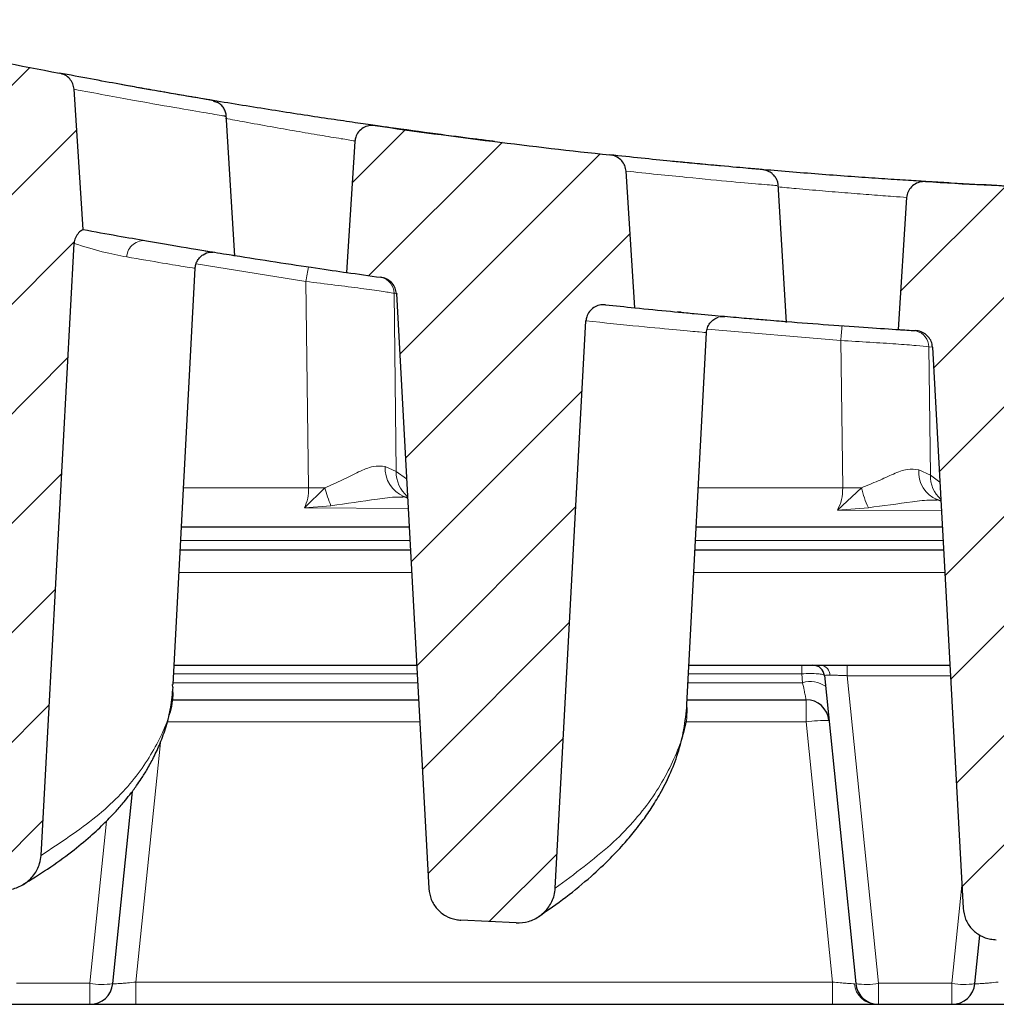
# Model space of a CAD drawing. Units: millimetres. Extents: x 0 to 420, y 0 to 297.
# Drawn here: x 282 to 296, y 226 to 240 of the extents above; entities that cross this region are included whole.
import ezdxf

# ---------------------------------------------------------------- set-up
doc = ezdxf.new("R2010")
doc.units = ezdxf.units.MM
doc.styles.add('SLDTEXTSTYLE0', font='TXT', dxfattribs={"width": 0.605})
doc.dimstyles.new('SLDDIMSTYLE1', dxfattribs={"dimtxt": 3.5, "dimasz": 3.5, "dimexe": 0, "dimexo": 0.0625, "dimgap": 0.875, "dimtad": 1, "dimlfac": 6, "dimrnd": 1e-09, "dimzin": 12, "dimdsep": 46, "dimtxsty": 'SLDTEXTSTYLE0', "dimsah": 1, "dimcen": 0.09, "dimadec": 0, "dimazin": 3, "dimtol": 1, "dimtp": 2, "dimtm": 2, "dimtfac": 1, "dimtdec": 0, "dimtofl": 0, "dimtmove": 0, "dimatfit": 3, "dimfxl": 0, "dimfrac": 2, "dimtolj": 1, "dimarcsym": 0})
pattern_1 = [(45, (0, 0), (-0.79375, 0.79375), [])]

# ---------------------------------------------------------------- blocks, each defined once
blk = doc.blocks.new('_D_10')
at = {"color": 7, "linetype": 'Continuous', "lineweight": 0}
for p, q in [((267.737, 225.698), (267.737, 263.776)), ((334.57, 225.698), (334.57, 263.776)), ((267.737, 262.776), (334.57, 262.776))]:
    blk.add_line(p, q, dxfattribs=at)
at = {"color": 7, "linetype": 'Continuous', "lineweight": 18}
for points in [[(267.737, 262.776), (271.237, 262.238), (271.237, 263.315)], [(334.57, 262.776), (331.07, 263.315), (331.07, 262.238)]]:
    blk.add_solid(points, dxfattribs=at)
at = {"color": 7, "linetype": 'Continuous', "lineweight": 18, "attachment_point": 1, "style": 'SLDTEXTSTYLE0'}
for s, insert, char_height in [('401', (295.624, 267.288), 3.5), ('±2', (303.3, 266.238), 2.45)]:
    blk.add_mtext(s, dxfattribs=dict(at, insert=insert, char_height=char_height))

msp = doc.modelspace()

# ---------------------------------------------------------------- hatches: boundary and pattern name
at = {"linetype": 'Continuous', "lineweight": 18}
h = msp.add_hatch(dxfattribs=at)
h.set_pattern_fill('DIN 201 Grauguss', scale=0.25, style=0, pattern_type=2)
h.set_pattern_definition(pattern_1)
edge = h.paths.add_edge_path(flags=0)
edge.add_arc((301.1534, 337.3408), 100, 257.244803, 259.235056, ccw=False)
edge.add_spline(control_points=[(279.0748, 239.8086), (279.0455, 239.8151), (279.0146, 239.8169), (278.9847, 239.8135), (278.9548, 239.8101), (278.925, 239.8014), (278.8981, 239.7881), (278.8716, 239.7751), (278.8471, 239.7572), (278.8267, 239.7358), (278.8072, 239.7153), (278.791, 239.691), (278.7797, 239.6651), (278.7686, 239.6397), (278.7619, 239.612), (278.7602, 239.5844)], knot_values=[0, 0, 0, 0, 0.0005413, 0.0005413, 0.0005413, 0.0010833, 0.0010833, 0.0010833, 0.0016145, 0.0016145, 0.0016145, 0.0021243, 0.0021243, 0.0021243, 0.0026223, 0.0026223, 0.0026223, 0.0026223], weights=[1, 1, 1, 1, 1, 1, 1, 1, 1, 1, 1, 1, 1, 1, 1, 1], degree=3, periodic=0)
edge.add_spline(control_points=[(278.7602, 239.5844), (278.7199, 238.9515), (278.6796, 238.3186), (278.6393, 237.6857)], knot_values=[0.0000767, 0.0000767, 0.0000767, 0.0000767, 0.0114921, 0.0114921, 0.0114921, 0.0114921], weights=[1, 1, 1, 1], degree=3, periodic=0)
edge.add_arc((301.1534, 337.3408), 102.1667, 257.269446, 257.429711)
edge.add_spline(control_points=[(278.9181, 237.6231), (278.9463, 237.6168), (278.9739, 237.606), (278.9988, 237.5914), (279.0235, 237.5769), (279.0463, 237.5583), (279.0652, 237.5368), (279.0834, 237.516), (279.0986, 237.4921), (279.1093, 237.4667), (279.12, 237.4412), (279.1265, 237.4135), (279.128, 237.3859)], knot_values=[0, 0, 0, 0, 0.0005199, 0.0005199, 0.0005199, 0.0010362, 0.0010362, 0.0010362, 0.001533, 0.001533, 0.001533, 0.0020312, 0.0020312, 0.0020312, 0.0020312], weights=[1, 1, 1, 1, 1, 1, 1, 1, 1, 1, 1, 1, 1], degree=3, periodic=0)
edge.add_spline(control_points=[(279.128, 237.3859), (279.3043, 234.2026), (279.4805, 231.0193), (279.6565, 227.836)], knot_values=[0.0042425, 0.0042425, 0.0042425, 0.0042425, 0.0616294, 0.0616294, 0.0616294, 0.0616294], weights=[1, 1, 1, 1], degree=3, periodic=0)
edge.add_spline(control_points=[(279.6565, 227.836), (279.6595, 227.7831), (279.6714, 227.73), (279.6916, 227.6811), (279.7119, 227.6322), (279.7409, 227.5861), (279.7762, 227.5466), (279.8114, 227.5073), (279.8537, 227.4734), (279.8997, 227.4474), (279.9471, 227.4206), (279.9995, 227.4014), (280.053, 227.3909), (280.0722, 227.3871), (280.0917, 227.3843), (280.1113, 227.3826)], knot_values=[0, 0, 0, 0, 0.0009527, 0.0009527, 0.0009527, 0.0019059, 0.0019059, 0.0019059, 0.0028559, 0.0028559, 0.0028559, 0.0038356, 0.0038356, 0.0038356, 0.0041848, 0.0041848, 0.0041848, 0.0041848], weights=[1, 1, 1, 1, 1, 1, 1, 1, 1, 1, 1, 1, 1, 1, 1, 1], degree=3, periodic=0)
edge.add_spline(control_points=[(280.1113, 227.3826), (280.6172, 227.3395), (281.1232, 227.2978), (281.6294, 227.2577)], knot_values=[0.0307708, 0.0307708, 0.0307708, 0.0307708, 0.0399091, 0.0399091, 0.0399091, 0.0399091], weights=[1, 1, 1, 1], degree=3, periodic=0)
edge.add_spline(control_points=[(281.6294, 227.2577), (281.6894, 227.2529), (281.7511, 227.2587), (281.8092, 227.2742), (281.8674, 227.2897), (281.9236, 227.3153), (281.9736, 227.3489), (282.0244, 227.383), (282.0702, 227.4265), (282.1068, 227.4756), (282.1432, 227.5246), (282.1717, 227.5806), (282.1891, 227.6391), (282.2005, 227.6772), (282.2075, 227.717), (282.2097, 227.7567)], knot_values=[0, 0, 0, 0, 0.0010837, 0.0010837, 0.0010837, 0.0021659, 0.0021659, 0.0021659, 0.0032696, 0.0032696, 0.0032696, 0.0043686, 0.0043686, 0.0043686, 0.0050791, 0.0050791, 0.0050791, 0.0050791], weights=[1, 1, 1, 1, 1, 1, 1, 1, 1, 1, 1, 1, 1, 1, 1, 1], degree=3, periodic=0)
edge.add_spline(control_points=[(282.2097, 227.7567), (282.3698, 230.7145), (282.5299, 233.6723), (282.6899, 236.6302)], knot_values=[0.0007913, 0.0007913, 0.0007913, 0.0007913, 0.0541101, 0.0541101, 0.0541101, 0.0541101], weights=[1, 1, 1, 1], degree=3, periodic=0)
edge.add_spline(control_points=[(282.6899, 236.6302), (282.6904, 236.6384), (282.6912, 236.6466), (282.6925, 236.6547), (282.6968, 236.6817), (282.7058, 236.7084), (282.7188, 236.7325), (282.7319, 236.7566), (282.7494, 236.7788), (282.7697, 236.7972), (282.7849, 236.8109), (282.8019, 236.8229), (282.82, 236.8325)], knot_values=[0, 0, 0, 0, 0.0001478, 0.0001478, 0.0001478, 0.0006471, 0.0006471, 0.0006471, 0.0011473, 0.0011473, 0.0011473, 0.0015188, 0.0015188, 0.0015188, 0.0015188], weights=[1, 1, 1, 1, 1, 1, 1, 1, 1, 1, 1, 1, 1], degree=3, periodic=0)
edge.add_spline(control_points=[(282.82, 236.8325), (282.7767, 237.5103), (282.7333, 238.1881), (282.69, 238.866)], knot_values=[0.0000735, 0.0000735, 0.0000735, 0.0000735, 0.0122992, 0.0122992, 0.0122992, 0.0122992], weights=[1, 1, 1, 1], degree=3, periodic=0)
edge.add_spline(control_points=[(282.69, 238.866), (282.6882, 238.8935), (282.6815, 238.9212), (282.6706, 238.9466), (282.6597, 238.972), (282.6444, 238.9958), (282.6259, 239.0163), (282.6069, 239.0375), (282.5841, 239.0557), (282.5594, 239.0698), (282.5334, 239.0845), (282.5047, 239.095), (282.4754, 239.1006)], knot_values=[0, 0, 0, 0, 0.0004975, 0.0004975, 0.0004975, 0.000994, 0.000994, 0.000994, 0.0015057, 0.0015057, 0.0015057, 0.0020426, 0.0020426, 0.0020426, 0.0020426], weights=[1, 1, 1, 1, 1, 1, 1, 1, 1, 1, 1, 1, 1], degree=3, periodic=0)
h = msp.add_hatch(dxfattribs=at)
h.set_pattern_fill('DIN 201 Grauguss', scale=0.25, style=0, pattern_type=2)
h.set_pattern_definition(pattern_1)
edge = h.paths.add_edge_path(flags=0)
edge.add_arc((301.1534, 337.3408), 100, 261.89514, 263.860674, ccw=False)
edge.add_spline(control_points=[(287.0549, 238.3396), (287.0252, 238.3438), (286.9943, 238.343), (286.9649, 238.3372), (286.9354, 238.3314), (286.9065, 238.3204), (286.8807, 238.305), (286.8554, 238.2899), (286.8325, 238.2701), (286.8139, 238.2472), (286.7961, 238.2252), (286.7819, 238.1997), (286.7727, 238.1729), (286.7658, 238.1527), (286.7616, 238.1314), (286.7602, 238.1101)], knot_values=[0, 0, 0, 0, 0.0005402, 0.0005402, 0.0005402, 0.0010811, 0.0010811, 0.0010811, 0.0016115, 0.0016115, 0.0016115, 0.0021212, 0.0021212, 0.0021212, 0.002503, 0.002503, 0.002503, 0.002503], weights=[1, 1, 1, 1, 1, 1, 1, 1, 1, 1, 1, 1, 1, 1, 1, 1], degree=3, periodic=0)
edge.add_spline(control_points=[(286.7602, 238.1101), (286.7199, 237.4769), (286.6796, 236.8436), (286.6393, 236.2103)], knot_values=[0.0000707, 0.0000707, 0.0000707, 0.0000707, 0.0114925, 0.0114925, 0.0114925, 0.0114925], weights=[1, 1, 1, 1], degree=3, periodic=0)
edge.add_arc((301.1534, 337.3408), 102.1667, 261.832762, 262.114383)
edge.add_spline(control_points=[(287.1365, 236.1402), (287.1418, 236.1395), (287.147, 236.1386), (287.1522, 236.1376), (287.181, 236.1319), (287.2092, 236.1213), (287.2346, 236.1066), (287.2591, 236.0925), (287.2815, 236.0743), (287.3002, 236.0531), (287.3184, 236.0325), (287.3334, 236.0087), (287.344, 235.9833), (287.3546, 235.9579), (287.361, 235.9303), (287.3625, 235.9028)], knot_values=[0, 0, 0, 0, 0.0000953, 0.0000953, 0.0000953, 0.0006304, 0.0006304, 0.0006304, 0.0011443, 0.0011443, 0.0011443, 0.0016454, 0.0016454, 0.0016454, 0.0021473, 0.0021473, 0.0021473, 0.0021473], weights=[1, 1, 1, 1, 1, 1, 1, 1, 1, 1, 1, 1, 1, 1, 1, 1], degree=3, periodic=0)
edge.add_spline(control_points=[(287.3625, 235.9028), (287.5195, 233.0269), (287.6764, 230.151), (287.8333, 227.275)], knot_values=[0.0039547, 0.0039547, 0.0039547, 0.0039547, 0.0557981, 0.0557981, 0.0557981, 0.0557981], weights=[1, 1, 1, 1], degree=3, periodic=0)
edge.add_spline(control_points=[(287.8333, 227.275), (287.8362, 227.2214), (287.8482, 227.1674), (287.8687, 227.1177), (287.8891, 227.0679), (287.9185, 227.021), (287.9544, 226.9809), (287.9899, 226.9414), (288.0327, 226.9074), (288.0792, 226.8815), (288.1263, 226.8553), (288.1784, 226.8367), (288.2315, 226.8269), (288.2539, 226.8227), (288.2766, 226.82), (288.2994, 226.8188)], knot_values=[0, 0, 0, 0, 0.0009678, 0.0009678, 0.0009678, 0.0019366, 0.0019366, 0.0019366, 0.0028934, 0.0028934, 0.0028934, 0.0038636, 0.0038636, 0.0038636, 0.0042693, 0.0042693, 0.0042693, 0.0042693], weights=[1, 1, 1, 1, 1, 1, 1, 1, 1, 1, 1, 1, 1, 1, 1, 1], degree=3, periodic=0)
edge.add_spline(control_points=[(288.2994, 226.8188), (288.5661, 226.8049), (288.8328, 226.7914), (289.0995, 226.7783)], knot_values=[0.0800156, 0.0800156, 0.0800156, 0.0800156, 0.0848216, 0.0848216, 0.0848216, 0.0848216], weights=[1, 1, 1, 1], degree=3, periodic=0)
edge.add_spline(control_points=[(289.0995, 226.7783), (289.1597, 226.7753), (289.2213, 226.783), (289.279, 226.8003), (289.3368, 226.8176), (289.3923, 226.8449), (289.4413, 226.88), (289.4914, 226.9158), (289.5361, 226.9607), (289.5715, 227.0112), (289.6068, 227.0615), (289.6338, 227.1187), (289.6497, 227.1781), (289.6588, 227.2121), (289.6645, 227.2473), (289.6664, 227.2825)], knot_values=[0, 0, 0, 0, 0.0010857, 0.0010857, 0.0010857, 0.0021697, 0.0021697, 0.0021697, 0.0032786, 0.0032786, 0.0032786, 0.0043854, 0.0043854, 0.0043854, 0.0050137, 0.0050137, 0.0050137, 0.0050137], weights=[1, 1, 1, 1, 1, 1, 1, 1, 1, 1, 1, 1, 1, 1, 1, 1], degree=3, periodic=0)
edge.add_spline(control_points=[(289.6664, 227.2825), (289.8147, 230.0244), (289.9631, 232.7663), (290.1114, 235.5083)], knot_values=[0.0007158, 0.0007158, 0.0007158, 0.0007158, 0.0501427, 0.0501427, 0.0501427, 0.0501427], weights=[1, 1, 1, 1], degree=3, periodic=0)
edge.add_spline(control_points=[(290.1114, 235.5083), (290.1125, 235.5282), (290.116, 235.5481), (290.122, 235.5672), (290.1304, 235.5942), (290.1437, 235.62), (290.1608, 235.6425), (290.1784, 235.6658), (290.2005, 235.6861), (290.225, 235.7019), (290.2498, 235.718), (290.2779, 235.7298), (290.3067, 235.7366), (290.3355, 235.7434), (290.3658, 235.7452), (290.3952, 235.7421)], knot_values=[0, 0, 0, 0, 0.0003594, 0.0003594, 0.0003594, 0.0008719, 0.0008719, 0.0008719, 0.0014006, 0.0014006, 0.0014006, 0.0019373, 0.0019373, 0.0019373, 0.0024735, 0.0024735, 0.0024735, 0.0024735], weights=[1, 1, 1, 1, 1, 1, 1, 1, 1, 1, 1, 1, 1, 1, 1, 1], degree=3, periodic=0)
edge.add_arc((301.1534, 337.3408), 102.1667, 263.955535, 264.195029)
edge.add_spline(control_points=[(290.82, 235.698), (290.7778, 236.3582), (290.7355, 237.0184), (290.6933, 237.6786)], knot_values=[0.0000716, 0.0000716, 0.0000716, 0.0000716, 0.0119789, 0.0119789, 0.0119789, 0.0119789], weights=[1, 1, 1, 1], degree=3, periodic=0)
edge.add_spline(control_points=[(290.6933, 237.6786), (290.6915, 237.7059), (290.6849, 237.7333), (290.6741, 237.7585), (290.6633, 237.7837), (290.6481, 237.8074), (290.6298, 237.8277), (290.611, 237.8486), (290.5884, 237.8667), (290.5639, 237.8805), (290.5384, 237.895), (290.51, 237.9054), (290.4812, 237.911), (290.4737, 237.9124), (290.4663, 237.9135), (290.4587, 237.9143)], knot_values=[0, 0, 0, 0, 0.0004935, 0.0004935, 0.0004935, 0.0009862, 0.0009862, 0.0009862, 0.0014922, 0.0014922, 0.0014922, 0.0020212, 0.0020212, 0.0020212, 0.0021555, 0.0021555, 0.0021555, 0.0021555], weights=[1, 1, 1, 1, 1, 1, 1, 1, 1, 1, 1, 1, 1, 1, 1, 1], degree=3, periodic=0)
h = msp.add_hatch(dxfattribs=at)
h.set_pattern_fill('DIN 201 Grauguss', scale=0.25, style=0, pattern_type=2)
h.set_pattern_definition(pattern_1)
edge = h.paths.add_edge_path(flags=0)
edge.add_arc((301.1534, 337.3408), 100, 266.492637, 268.445852, ccw=False)
edge.add_spline(control_points=[(295.0357, 237.5281), (295.0058, 237.5299), (294.9751, 237.5266), (294.9463, 237.5185), (294.9174, 237.5104), (294.8895, 237.4971), (294.8651, 237.4797), (294.8411, 237.4626), (294.8198, 237.441), (294.8032, 237.4168), (294.7872, 237.3934), (294.7751, 237.3669), (294.7681, 237.3395), (294.7643, 237.3249), (294.762, 237.31), (294.761, 237.295)], knot_values=[0, 0, 0, 0, 0.0005397, 0.0005397, 0.0005397, 0.00108, 0.00108, 0.00108, 0.0016099, 0.0016099, 0.0016099, 0.0021195, 0.0021195, 0.0021195, 0.0023868, 0.0023868, 0.0023868, 0.0023868], weights=[1, 1, 1, 1, 1, 1, 1, 1, 1, 1, 1, 1, 1, 1, 1, 1], degree=3, periodic=0)
edge.add_spline(control_points=[(294.761, 237.295), (294.7204, 236.6573), (294.6799, 236.0197), (294.6393, 235.382)], knot_values=[0.0000974, 0.0000974, 0.0000974, 0.0000974, 0.0115983, 0.0115983, 0.0115983, 0.0115983], weights=[1, 1, 1, 1], degree=3, periodic=0)
edge.add_arc((301.1534, 337.3408), 102.1667, 266.344369, 266.486299)
edge.add_spline(control_points=[(294.8919, 235.3662), (294.9041, 235.3654), (294.9162, 235.3638), (294.9282, 235.3615), (294.9567, 235.3558), (294.9847, 235.3453), (295.0099, 235.3308), (295.0341, 235.3169), (295.0563, 235.2988), (295.0749, 235.2779), (295.093, 235.2574), (295.1079, 235.2337), (295.1184, 235.2084), (295.129, 235.1832), (295.1353, 235.1558), (295.1368, 235.1285)], knot_values=[0, 0, 0, 0, 0.0002198, 0.0002198, 0.0002198, 0.0007488, 0.0007488, 0.0007488, 0.0012571, 0.0012571, 0.0012571, 0.0017543, 0.0017543, 0.0017543, 0.0022522, 0.0022522, 0.0022522, 0.0022522], weights=[1, 1, 1, 1, 1, 1, 1, 1, 1, 1, 1, 1, 1, 1, 1, 1], degree=3, periodic=0)
edge.add_spline(control_points=[(295.1368, 235.1285), (295.2848, 232.4161), (295.4329, 229.7038), (295.5809, 226.9914)], knot_values=[0.0033816, 0.0033816, 0.0033816, 0.0033816, 0.0522765, 0.0522765, 0.0522765, 0.0522765], weights=[1, 1, 1, 1], degree=3, periodic=0)
edge.add_spline(control_points=[(295.5809, 226.9914), (295.5838, 226.9377), (295.5958, 226.8837), (295.6162, 226.8339), (295.6367, 226.784), (295.6661, 226.7371), (295.7021, 226.697), (295.7376, 226.6575), (295.7803, 226.6236), (295.8267, 226.5979), (295.8736, 226.5719), (295.9255, 226.5536), (295.9783, 226.5439), (296.0057, 226.5388), (296.0336, 226.536), (296.0615, 226.5354)], knot_values=[0, 0, 0, 0, 0.0009688, 0.0009688, 0.0009688, 0.0019388, 0.0019388, 0.0019388, 0.0028936, 0.0028936, 0.0028936, 0.0038585, 0.0038585, 0.0038585, 0.004355, 0.004355, 0.004355, 0.004355], weights=[1, 1, 1, 1, 1, 1, 1, 1, 1, 1, 1, 1, 1, 1, 1, 1], degree=3, periodic=0)
edge.add_spline(control_points=[(296.0615, 226.5354), (296.4957, 226.5264), (296.93, 226.5186), (297.3642, 226.5119)], knot_values=[0.1266005, 0.1266005, 0.1266005, 0.1266005, 0.1344144, 0.1344144, 0.1344144, 0.1344144], weights=[1, 1, 1, 1], degree=3, periodic=0)
edge.add_spline(control_points=[(297.3642, 226.5119), (297.4247, 226.511), (297.4862, 226.5208), (297.5436, 226.5401), (297.6009, 226.5593), (297.6556, 226.5886), (297.7036, 226.6254), (297.7527, 226.663), (297.7961, 226.7096), (297.83, 226.7615), (297.8638, 226.8132), (297.889, 226.8717), (297.903, 226.9318), (297.9097, 226.9608), (297.914, 226.9904), (297.9156, 227.0201)], knot_values=[0, 0, 0, 0, 0.0010893, 0.0010893, 0.0010893, 0.0021767, 0.0021767, 0.0021767, 0.0032912, 0.0032912, 0.0032912, 0.0044042, 0.0044042, 0.0044042, 0.0049329, 0.0049329, 0.0049329, 0.0049329], weights=[1, 1, 1, 1, 1, 1, 1, 1, 1, 1, 1, 1, 1, 1, 1, 1], degree=3, periodic=0)
edge.add_spline(control_points=[(297.9156, 227.0201), (298.0589, 229.6698), (298.2023, 232.3196), (298.3455, 234.9693)], knot_values=[0.0006396, 0.0006396, 0.0006396, 0.0006396, 0.0484051, 0.0484051, 0.0484051, 0.0484051], weights=[1, 1, 1, 1], degree=3, periodic=0)
edge.add_spline(control_points=[(298.3455, 234.9693), (298.3463, 234.9828), (298.3481, 234.9963), (298.3511, 235.0095), (298.3573, 235.0371), (298.3686, 235.0639), (298.3838, 235.0877), (298.3994, 235.1123), (298.4198, 235.1343), (298.4429, 235.1521), (298.4664, 235.17), (298.4934, 235.1841), (298.5215, 235.1932), (298.5497, 235.2022), (298.5798, 235.2065), (298.6093, 235.2058)], knot_values=[0, 0, 0, 0, 0.0002433, 0.0002433, 0.0002433, 0.0007578, 0.0007578, 0.0007578, 0.0012886, 0.0012886, 0.0012886, 0.0018273, 0.0018273, 0.0018273, 0.0023656, 0.0023656, 0.0023656, 0.0023656], weights=[1, 1, 1, 1, 1, 1, 1, 1, 1, 1, 1, 1, 1, 1, 1, 1], degree=3, periodic=0)
edge.add_arc((301.1534, 337.3408), 102.1667, 268.573114, 268.691297)
edge.add_spline(control_points=[(298.82, 235.2008), (298.7786, 235.8479), (298.7372, 236.4951), (298.6957, 237.1423)], knot_values=[0.0000701, 0.0000701, 0.0000701, 0.0000701, 0.0117432, 0.0117432, 0.0117432, 0.0117432], weights=[1, 1, 1, 1], degree=3, periodic=0)
edge.add_spline(control_points=[(298.6957, 237.1423), (298.694, 237.1695), (298.6874, 237.1967), (298.6767, 237.2218), (298.666, 237.2468), (298.6509, 237.2703), (298.6327, 237.2905), (298.614, 237.3112), (298.5917, 237.329), (298.5674, 237.3427), (298.5421, 237.357), (298.5141, 237.3672), (298.4855, 237.3727), (298.471, 237.3755), (298.4561, 237.3772), (298.4412, 237.3776)], knot_values=[0, 0, 0, 0, 0.0004902, 0.0004902, 0.0004902, 0.0009796, 0.0009796, 0.0009796, 0.0014805, 0.0014805, 0.0014805, 0.0020038, 0.0020038, 0.0020038, 0.0022685, 0.0022685, 0.0022685, 0.0022685], weights=[1, 1, 1, 1, 1, 1, 1, 1, 1, 1, 1, 1, 1, 1, 1, 1], degree=3, periodic=0)

# ---------------------------------------------------------------- linework, layer by layer
at = {"color": 7, "linetype": 'Continuous', "lineweight": 25}
for p, q in [((282.82, 236.8325), (282.69, 238.866)), ((284.7437, 238.6894), (284.6703, 238.7082)), ((284.78, 238.6704), (284.7179, 238.6894)), ((284.8765, 238.4776), (284.8776, 238.4774)), ((285.0203, 236.4438), (284.8946, 238.4996)), ((286.7602, 238.1101), (286.6393, 236.2103)), ((290.82, 235.698), (290.6933, 237.6786)), ((292.8795, 237.469), (292.8804, 237.469)), ((293.0203, 235.4865), (292.8978, 237.4897)), ((294.761, 237.295), (294.6393, 235.382)), ((282.2097, 227.7567), (282.6899, 236.6302)), ((284.128, 230.2351), (284.4443, 236.2705)), ((287.3625, 235.9028), (287.8333, 227.275)), ((291.4896, 235.6322), (291.4438, 235.6366)), ((292.0535, 235.5682), (292.111, 235.5725)), ((292.111, 235.5725), (292.1266, 235.5737)), ((289.6664, 227.2825), (290.1114, 235.5083)), ((291.5763, 229.9473), (291.8588, 235.3375)), ((295.1368, 235.1285), (295.5809, 226.9914)), ((287.4718, 232.9623), (287.5239, 232.9443)), ((295.2055, 232.9159), (295.2585, 232.8976)), ((287.5474, 232.5148), (284.2474, 232.5148)), ((295.2794, 232.5148), (291.7109, 232.5148)), ((287.5655, 232.1815), (284.23, 232.1815)), ((295.2976, 232.1815), (291.6934, 232.1815)), ((284.1426, 230.5148), (287.6565, 230.5148)), ((291.6061, 230.5148), (295.3886, 230.5148)), ((293.5686, 230.365), (294.0229, 225.8978)), ((284.1204, 230.199), (284.1177, 230.2356)), ((284.1034, 230.0148), (287.6838, 230.0148)), ((291.5799, 230.0148), (293.3031, 230.0148)), ((291.5735, 229.9419), (291.573, 229.9475)), ((283.2505, 225.8978), (283.534, 228.6855)), ((289.0995, 226.7783), (288.2994, 226.8188)), ((295.7505, 225.8978), (295.8221, 226.6016)), ((272.3201, 225.5982), (329.9867, 225.5982))]:
    msp.add_line(p, q, dxfattribs=at)
at = {"color": 8, "linetype": 'Continuous', "lineweight": 18}
for p, q in [((286.0508, 236.0786), (284.4584, 236.3362)), ((286.0889, 233.0887), (286.0508, 236.0786)), ((287.3774, 235.901), (287.3288, 235.9075)), ((287.3288, 235.9075), (287.3594, 233.3232)), ((293.8071, 235.2227), (291.8691, 235.3897)), ((294.8917, 235.3639), (294.8594, 235.3682)), ((293.834, 233.0887), (293.8071, 235.2227)), ((295.1367, 235.1287), (295.0834, 235.1317)), ((295.0834, 235.1317), (295.1052, 233.2708)), ((287.3594, 233.3232), (287.202, 233.3964)), ((287.3594, 233.3232), (287.5091, 233.2155)), ((295.1052, 233.2708), (294.9377, 233.3499)), ((295.1052, 233.2708), (295.2437, 233.1685)), ((284.2775, 233.0887), (286.0889, 233.0887)), ((286.3255, 233.0886), (286.0297, 232.7949)), ((291.741, 233.0887), (293.834, 233.0887)), ((294.1048, 233.0881), (293.7576, 232.7629)), ((286.0297, 232.7949), (286.4137, 232.8263)), ((287.5325, 232.7877), (286.0297, 232.7949)), ((293.7576, 232.7629), (294.206, 232.7985)), ((295.266, 232.7602), (293.7576, 232.7629)), ((284.2373, 232.322), (287.5579, 232.322)), ((291.7008, 232.322), (295.2899, 232.322)), ((287.5831, 231.8598), (284.2131, 231.8598)), ((295.3152, 231.8598), (291.6766, 231.8598)), ((293.2397, 230.5148), (293.2397, 230.3913)), ((293.901, 230.3627), (293.901, 230.5148)), ((287.6632, 230.3913), (284.1362, 230.3913)), ((293.2397, 230.3913), (291.5996, 230.3913)), ((293.2528, 230.2619), (293.2397, 230.3913)), ((295.3969, 230.3627), (293.901, 230.3627)), ((293.901, 230.3627), (294.3546, 225.9025)), ((287.6703, 230.2619), (284.1294, 230.2619)), ((293.2528, 230.2619), (291.5928, 230.2619)), ((293.3031, 230.0148), (293.3031, 229.6931)), ((287.7013, 229.6931), (284.0392, 229.6931)), ((293.3031, 229.6931), (291.5453, 229.6931)), ((293.6868, 225.9199), (293.3031, 229.6931)), ((283.9398, 229.3925), (283.5866, 225.9199)), ((282.9189, 225.9025), (283.1582, 228.2556)), ((295.4189, 225.9025), (295.563, 227.3192)), ((282.9189, 225.9025), (281.8546, 225.9025)), ((282.9189, 225.5982), (282.9189, 225.9025)), ((283.5866, 225.5982), (283.5866, 225.9199)), ((293.6868, 225.9199), (283.5866, 225.9199)), ((293.6868, 225.5982), (293.6868, 225.9199)), ((295.4189, 225.9025), (294.3546, 225.9025)), ((294.3546, 225.9025), (294.3546, 225.5982)), ((295.4189, 225.5982), (295.4189, 225.9025))]:
    msp.add_line(p, q, dxfattribs=at)
at = {"color": 7, "linetype": 'Continuous', "lineweight": 25}
for centre, radius, start, end in [((301.1534, 337.3408), 100, 257.244803, 259.235056), ((301.1534, 337.3408), 100, 261.89514, 263.860674), ((301.1534, 337.3408), 100, 266.492637, 268.445852), ((301.1534, 337.3408), 102.1667, 261.832762, 262.114383), ((301.1534, 337.3408), 102.1667, 263.955535, 264.195029), ((301.1534, 337.3408), 102.1667, 266.344369, 266.486299), ((293.4028, 230.3482), 0.1667, 5.80673, 90), ((293.3031, 229.6815), 0.3333, 5.80673, 90), ((282.9189, 225.9315), 0.3333, 270, 354.19327), ((294.3546, 225.9315), 0.3333, 185.80673, 270), ((295.4189, 225.9315), 0.3333, 270, 354.19327)]:
    msp.add_arc(centre, radius, start, end, dxfattribs=at)
at = {"color": 8, "linetype": 'Continuous', "lineweight": 18}
for centre, radius, start, end in [((283.7014, 236.4237), 0.2484, 80.78957, 177.251), ((288.5006, 235.763), 2.47, 167.65485, 172.65871), ((287.0855, 235.9021), 0.2433, 1.27045, 76.02434), ((298.8578, 234.9086), 5.0605, 174.00351, 176.44149), ((294.8381, 235.1247), 0.2453, 1.64944, 73.99634), ((287.6304, 233.3617), 0.4298, 175.36821, 248.32324), ((287.8239, 233.3152), 0.4646, 179.01165, 229.19581), ((295.3631, 233.3128), 0.427, 175.01659, 248.3126), ((295.5688, 233.2621), 0.4637, 178.92538, 227.58372), ((286.203, 223.6459), 9.4435, 89.25662, 90.69224), ((288.1367, 233.5514), 1.8693, 194.33223, 202.82229), ((293.9484, 223.6881), 9.4013, 89.04671, 90.69698), ((295.6549, 233.4674), 1.5959, 193.74903, 204.78101), ((293.5037, 230.3717), 0.1445, 359.47874, 82.34282), ((293.3645, 229.894), 0.3845, 55.10434, 106.88732), ((293.628, 227.3164), 2.3989, 89.83885, 97.78345), ((283.0983, 226.8607), 0.9748, 259.39869, 278.98686), ((294.3266, 225.9204), 0.3224, 184.37116, 268.58312), ((294.1752, 226.8607), 0.9748, 261.01314, 280.60131), ((295.5983, 226.8607), 0.9748, 259.39869, 278.98686)]:
    msp.add_arc(centre, radius, start, end, dxfattribs=at)
at = {"color": 7, "linetype": 'Continuous', "lineweight": 25}
for points, knots in [([(284.6633, 238.7098), (284.663, 238.7098), (284.6602, 238.7103), (284.4683, 238.7423), (284.0403, 238.8156), (283.3914, 238.9293), (282.7806, 239.0435), (282.4754, 239.1006)], [0, 0, 0, 0, 0.0230552, 0.2679609, 0.5116566, 0.7559597, 1, 1, 1, 1]), ([(282.69, 238.866), (282.6854, 238.8935), (282.6762, 238.9486), (282.6284, 239.0197), (282.5609, 239.0759), (282.5043, 239.0922), (282.4754, 239.1006)], [0, 0, 0, 0, 0.2434428, 0.4865993, 0.7372077, 1, 1, 1, 1]), ([(283.9988, 238.8232), (283.9958, 238.8237), (283.87, 238.8454), (283.6694, 238.8811), (283.4625, 238.918), (283.3916, 238.9308), (283.38, 238.933)], [0, 0, 0, 0, 0.0111694, 0.4623602, 0.9121324, 1, 1, 1, 1]), ([(287.4264, 238.2874), (287.3825, 238.2935), (287.2951, 238.3056), (287.0645, 238.3381), (286.7725, 238.3801), (286.4227, 238.4315), (286.031, 238.4905), (285.6124, 238.5555), (285.1816, 238.6242), (284.7574, 238.6938), (284.372, 238.7586), (284.1533, 238.7965), (284.0543, 238.8136)], [0, 0, 0, 0, 0.1023249, 0.2038116, 0.3057133, 0.4074861, 0.5090614, 0.6110468, 0.7124639, 0.8144934, 0.9160137, 1, 1, 1, 1]), ([(284.8967, 238.4743), (284.8941, 238.4943), (284.8887, 238.5354), (284.861, 238.5932), (284.8201, 238.6445), (284.7834, 238.6678), (284.7651, 238.6794)], [0, 0, 0, 0, 0.2395483, 0.4905786, 0.7465669, 1, 1, 1, 1]), ([(287.0549, 238.3396), (287.0246, 238.3409), (286.9641, 238.3436), (286.8784, 238.3095), (286.811, 238.2514), (286.7703, 238.1808), (286.7633, 238.1314), (286.7602, 238.1101)], [0, 0, 0, 0, 0.2157008, 0.4315399, 0.6431397, 0.8465916, 1, 1, 1, 1]), ([(288.7857, 238.1087), (288.7226, 238.1165), (288.5597, 238.1368), (288.1172, 238.1933), (287.6567, 238.256), (287.4264, 238.2874)], [0, 0, 0, 0, 0.24067902, 0.62028984, 1, 1, 1, 1]), ([(292.6372, 237.7041), (292.583, 237.7087), (292.472, 237.7181), (292.0224, 237.7582), (291.3796, 237.8181), (290.7656, 237.8822), (290.4587, 237.9143)], [0, 0, 0, 0, 0.2418057, 0.4947221, 0.7475113, 1, 1, 1, 1]), ([(290.6933, 237.6786), (290.6888, 237.7059), (290.6797, 237.7605), (290.6323, 237.8314), (290.5653, 237.8851), (290.5029, 237.9084), (290.4662, 237.9133), (290.4587, 237.9143)], [0, 0, 0, 0, 0.2286883, 0.4571416, 0.6918034, 0.9369992, 1, 1, 1, 1]), ([(292.0609, 237.7551), (292.0292, 237.758), (291.8732, 237.7721), (291.6463, 237.7937), (291.445, 237.8131), (291.377, 237.8198), (291.3682, 237.8207)], [0, 0, 0, 0, 0.1062765, 0.5228417, 0.9377288, 1, 1, 1, 1]), ([(295.4073, 237.506), (295.3637, 237.5085), (295.2768, 237.5136), (295.0474, 237.5273), (294.7564, 237.5454), (294.4069, 237.5684), (294.0146, 237.5956), (293.5943, 237.6266), (293.1626, 237.6603), (292.7507, 237.6941), (292.5012, 237.7159), (292.3849, 237.726)], [0, 0, 0, 0, 0.1132577, 0.2255786, 0.3383864, 0.45105, 0.5634984, 0.6764097, 0.7886734, 0.9015893, 1, 1, 1, 1]), ([(292.8997, 237.4673), (292.8994, 237.4716), (292.8987, 237.4806), (292.896, 237.4991), (292.8908, 237.5217), (292.8824, 237.5457), (292.8665, 237.5797), (292.841, 237.615), (292.8006, 237.6528), (292.7504, 237.6806), (292.6929, 237.698), (292.6566, 237.7019), (292.6367, 237.7041)], [0, 0, 0, 0, 0.00672835, 0.01399944, 0.03158916, 0.05478561, 0.08442249, 0.16434154, 0.27287058, 0.46289265, 0.705188, 1, 1, 1, 1]), ([(295.0357, 237.528), (295.0055, 237.527), (294.945, 237.5248), (294.8624, 237.4839), (294.7998, 237.4207), (294.768, 237.353), (294.7628, 237.3099), (294.761, 237.295)], [0, 0, 0, 0, 0.2259001, 0.4519432, 0.6736109, 0.8868696, 1, 1, 1, 1]), ([(296.9254, 237.4302), (296.9136, 237.4307), (296.8546, 237.4332), (296.5782, 237.4453), (296.1044, 237.4675), (295.6397, 237.4932), (295.4073, 237.506)], [0, 0, 0, 0, 0.07643318, 0.38458407, 0.69221287, 1, 1, 1, 1]), ([(282.82, 236.8325), (282.8026, 236.8215), (282.7618, 236.7959), (282.715, 236.7346), (282.6937, 236.6739), (282.6906, 236.6384), (282.6899, 236.6302)], [0, 0, 0, 0, 0.24543985, 0.57387307, 0.90169082, 1, 1, 1, 1]), ([(282.82, 236.8325), (282.9907, 236.8016), (283.3281, 236.7406), (283.6046, 236.6926), (283.7411, 236.6688)], [0, 0, 0, 0, 0.5059901, 1, 1, 1, 1]), ([(283.7411, 236.6688), (283.9719, 236.6294), (284.4335, 236.5506), (284.7963, 236.492), (284.9846, 236.4616), (285.0054, 236.4583), (285.0153, 236.4567)], [0, 0, 0, 0, 0.3029954, 0.6059915, 0.8119001, 1, 1, 1, 1]), ([(284.4443, 236.2685), (284.4451, 236.2783), (284.4469, 236.2988), (284.4572, 236.3405), (284.4802, 236.39), (284.5182, 236.4365), (284.5843, 236.4873), (284.6583, 236.5073), (284.6895, 236.5045), (284.7048, 236.5031)], [0, 0, 0, 0, 0.0314314, 0.0652398, 0.1442049, 0.2435971, 0.3666702, 0.6907548, 1, 1, 1, 1]), ([(284.5908, 236.5256), (284.669, 236.5128), (284.7473, 236.5), (284.7295, 236.5029), (284.7295, 236.5029)], [0, 0, 0, 0, 0.999898, 1, 1, 1, 1]), ([(285.0168, 236.4566), (285.215, 236.4252), (285.6214, 236.3608), (286.2106, 236.2723), (286.507, 236.2295), (286.6525, 236.2085)], [0, 0, 0, 0, 0.3262777, 0.6691423, 1, 1, 1, 1]), ([(287.3625, 235.9028), (287.3582, 235.9303), (287.3496, 235.9851), (287.3028, 236.0567), (287.2361, 236.1112), (287.176, 236.134), (287.1418, 236.1394), (287.1365, 236.1402)], [0, 0, 0, 0, 0.2335188, 0.4668112, 0.70606, 0.9550548, 1, 1, 1, 1]), ([(290.3952, 235.7421), (290.3654, 235.7424), (290.3057, 235.7429), (290.2224, 235.7061), (290.1576, 235.6464), (290.1201, 235.5762), (290.1139, 235.5281), (290.1114, 235.5082)], [0, 0, 0, 0, 0.2166146, 0.4333374, 0.6467718, 0.8537432, 1, 1, 1, 1]), ([(290.82, 235.698), (290.9966, 235.6804), (291.3498, 235.645), (291.7949, 235.6034), (292.1767, 235.569), (292.4973, 235.5414), (292.751, 235.5201), (292.924, 235.5061), (293.0116, 235.499), (293.0096, 235.4992), (293.009, 235.4993)], [0, 0, 0, 0, 0.1277684, 0.2555368, 0.3840468, 0.512557, 0.6523545, 0.7921521, 0.9329158, 1, 1, 1, 1]), ([(291.4398, 235.6369), (291.4682, 235.6341), (291.5065, 235.6304), (291.6705, 235.6153), (291.713, 235.6113)], [0, 0, 0, 0, 0.7407842, 1, 1, 1, 1]), ([(291.8588, 235.3374), (291.862, 235.361), (291.8687, 235.41), (291.9062, 235.4773), (291.9624, 235.5336), (292.0112, 235.5535), (292.0354, 235.5634)], [0, 0, 0, 0, 0.2331158, 0.4846524, 0.7444128, 1, 1, 1, 1]), ([(293.0196, 235.4984), (293.2235, 235.4825), (293.6339, 235.4504), (294.2238, 235.4089), (294.516, 235.39), (294.6604, 235.3807)], [0, 0, 0, 0, 0.3331944, 0.6705592, 1, 1, 1, 1]), ([(295.1368, 235.1285), (295.1325, 235.1557), (295.124, 235.2103), (295.0775, 235.2814), (295.0113, 235.3353), (294.9451, 235.3607), (294.904, 235.3649), (294.8919, 235.3662)], [0, 0, 0, 0, 0.2207625, 0.4413407, 0.666864, 0.9014411, 1, 1, 1, 1]), ([(287.4395, 232.9568), (287.4512, 232.9582), (287.4705, 232.9604), (287.4704, 232.9613), (287.4704, 232.9617)], [0, 0, 0, 0, 0.6068922, 1, 1, 1, 1]), ([(295.1734, 232.9118), (295.1851, 232.9128), (295.2043, 232.9144), (295.2041, 232.9152), (295.2041, 232.9154)], [0, 0, 0, 0, 0.6059788, 1, 1, 1, 1]), ([(281.9463, 227.3345), (282.0686, 227.409), (282.3219, 227.5635), (282.6433, 227.7991), (282.9171, 228.0245), (283.1282, 228.2216), (283.2882, 228.388), (283.4053, 228.5221), (283.4866, 228.6227), (283.546, 228.7006), (283.6033, 228.7795), (283.6721, 228.8804), (283.7566, 229.0162), (283.85, 229.1872), (283.9449, 229.3941), (284.0308, 229.637), (284.0987, 229.9081), (284.1157, 230.098), (284.1245, 230.1948)], [0, 0, 0, 0, 0.0925283, 0.1916878, 0.2781525, 0.3519563, 0.4131048, 0.4615866, 0.497382, 0.5204733, 0.5430115, 0.5764909, 0.6209393, 0.6763987, 0.7428064, 0.8200876, 0.9082335, 1, 1, 1, 1]), ([(289.4261, 226.8727), (289.5599, 226.9652), (289.8337, 227.1545), (290.1737, 227.4378), (290.456, 227.7027), (290.6681, 227.9292), (290.8165, 228.1064), (290.9181, 228.239), (290.9924, 228.3425), (291.0585, 228.4405), (291.1239, 228.544), (291.2195, 228.7074), (291.3349, 228.9366), (291.4497, 229.237), (291.5418, 229.5782), (291.5647, 229.8234), (291.5764, 229.9475)], [0, 0, 0, 0, 0.1022995, 0.2092962, 0.3013364, 0.3784625, 0.4406785, 0.4790916, 0.5094082, 0.5403265, 0.5736771, 0.6094671, 0.6981956, 0.7961432, 0.8968084, 1, 1, 1, 1]), ([(281.6294, 227.2577), (281.6901, 227.259), (281.8116, 227.2616), (281.9804, 227.3418), (282.1145, 227.4688), (282.192, 227.6166), (282.2047, 227.717), (282.2097, 227.7567)], [0, 0, 0, 0, 0.21314, 0.4260962, 0.6431418, 0.8591353, 1, 1, 1, 1]), ([(287.8333, 227.2751), (287.8414, 227.2214), (287.8577, 227.114), (287.9478, 226.9752), (288.0753, 226.8737), (288.2002, 226.828), (288.2767, 226.8209), (288.2994, 226.8188)], [0, 0, 0, 0, 0.2264176, 0.4529889, 0.6768929, 0.9039962, 1, 1, 1, 1]), ([(289.0994, 226.7783), (289.1602, 226.7814), (289.2818, 226.7878), (289.4486, 226.8732), (289.5795, 227.0046), (289.6509, 227.1511), (289.6622, 227.2474), (289.6664, 227.2825)], [0, 0, 0, 0, 0.2162943, 0.4323771, 0.6532773, 0.873633, 1, 1, 1, 1]), ([(295.5809, 226.9914), (295.589, 226.9377), (295.6052, 226.8302), (295.6953, 226.6913), (295.8227, 226.5902), (295.9522, 226.5429), (296.0336, 226.5373), (296.0615, 226.5354)], [0, 0, 0, 0, 0.2221672, 0.4445174, 0.6635222, 0.8849488, 1, 1, 1, 1])]:
    msp.add_open_spline(points, degree=3, knots=knots, dxfattribs=at)
at = {"color": 8, "linetype": 'Continuous', "lineweight": 18}
for points, knots in [([(282.69, 238.866), (282.9949, 238.8093), (283.6035, 238.6961), (284.2483, 238.5838), (284.6819, 238.5099), (284.8827, 238.4766), (284.8779, 238.4774), (284.8765, 238.4776)], [0, 0, 0, 0, 0.226524, 0.4521405, 0.6778985, 0.9048351, 1, 1, 1, 1]), ([(284.8847, 238.4434), (284.9761, 238.4265), (285.1919, 238.3864), (285.5406, 238.3238), (285.912, 238.2587), (286.2583, 238.1997), (286.5499, 238.1513), (286.6973, 238.1274), (286.7616, 238.117)], [0, 0, 0, 0, 0.1332182, 0.3144827, 0.4966526, 0.6779594, 0.8594856, 1, 1, 1, 1]), ([(290.6933, 237.6786), (290.9988, 237.6468), (291.6099, 237.5833), (292.2566, 237.5236), (292.689, 237.4852), (292.8871, 237.4684), (292.8812, 237.4689), (292.8795, 237.469)], [0, 0, 0, 0, 0.2269577, 0.4538882, 0.6811234, 0.9079419, 1, 1, 1, 1]), ([(292.8923, 237.4512), (292.9809, 237.4429), (293.1943, 237.4229), (293.5415, 237.3926), (293.9143, 237.3615), (294.2613, 237.3344), (294.5524, 237.3127), (294.699, 237.3024), (294.7628, 237.298)], [0, 0, 0, 0, 0.129238, 0.3113372, 0.4944386, 0.6767429, 0.8593615, 1, 1, 1, 1]), ([(283.4533, 236.4356), (283.3391, 236.4569), (283.1105, 236.4995), (282.8302, 236.5866), (282.6899, 236.6302)], [0, 0, 0, 0, 0.4996468, 1, 1, 1, 1]), ([(284.4279, 236.2711), (284.433, 236.2703), (284.461, 236.2657), (284.3211, 236.2887), (284.0146, 236.3391), (283.6403, 236.4034), (283.4533, 236.4356)], [0, 0, 0, 0, 0.06824919, 0.37959863, 0.69014143, 1, 1, 1, 1]), ([(287.3288, 235.9075), (287.2751, 235.9168), (287.1681, 235.9356), (286.8577, 235.9784), (286.4754, 236.0275), (286.1922, 236.0616), (286.0508, 236.0786)], [0, 0, 0, 0, 0.2508326, 0.5009285, 0.7507047, 1, 1, 1, 1]), ([(291.8553, 235.3377), (291.8367, 235.3393), (291.7991, 235.3426), (291.4581, 235.3737), (290.9252, 235.4238), (290.3828, 235.4801), (290.1114, 235.5082)], [0, 0, 0, 0, 0.244275, 0.4964306, 0.7480087, 1, 1, 1, 1]), ([(295.0834, 235.1317), (295.03, 235.1377), (294.9233, 235.1497), (294.6148, 235.173), (294.2334, 235.1982), (293.9491, 235.2145), (293.8071, 235.2227)], [0, 0, 0, 0, 0.2504655, 0.5003428, 0.7502475, 1, 1, 1, 1]), ([(287.202, 233.3964), (287.145, 233.4019), (287.0301, 233.4129), (286.8151, 233.3214), (286.5879, 233.1996), (286.4127, 233.1255), (286.3255, 233.0886)], [0, 0, 0, 0, 0.24391659, 0.49203155, 0.74719608, 1, 1, 1, 1]), ([(294.9377, 233.3499), (294.8833, 233.3561), (294.7734, 233.3688), (294.5693, 233.2912), (294.3523, 233.1862), (294.1871, 233.1207), (294.1048, 233.0881)], [0, 0, 0, 0, 0.24418299, 0.49317064, 0.74752857, 1, 1, 1, 1]), ([(286.0297, 232.7949), (286.0484, 232.8399), (286.0851, 232.928), (286.0876, 233.0359), (286.0889, 233.0887)], [0, 0, 0, 0, 0.5110844, 1, 1, 1, 1]), ([(293.7576, 232.7629), (293.7816, 232.8118), (293.8281, 232.9069), (293.8321, 233.0293), (293.834, 233.0887)], [0, 0, 0, 0, 0.514357, 1, 1, 1, 1]), ([(286.4137, 232.8263), (286.6397, 232.8583), (286.9664, 232.9044), (287.3069, 232.9573), (287.4184, 232.9533), (287.4408, 232.9525)], [0, 0, 0, 0, 0.6422125, 0.9283839, 1, 1, 1, 1]), ([(294.206, 232.7985), (294.4204, 232.8268), (294.731, 232.8677), (295.0518, 232.9132), (295.1559, 232.9091), (295.1744, 232.9084)], [0, 0, 0, 0, 0.64702144, 0.93726489, 1, 1, 1, 1]), ([(293.2397, 230.3913), (293.2824, 230.3927), (293.3681, 230.3956), (293.4747, 230.3911), (293.5351, 230.3829), (293.5634, 230.3738), (293.5669, 230.368), (293.5686, 230.365)], [0, 0, 0, 0, 0.2484223, 0.4980815, 0.7310378, 0.8611199, 1, 1, 1, 1]), ([(293.6482, 230.3703), (293.6256, 230.3701), (293.5794, 230.3696), (293.5723, 230.3666), (293.5686, 230.365)], [0, 0, 0, 0, 0.4880792, 1, 1, 1, 1]), ([(293.901, 230.3627), (293.8758, 230.3639), (293.8263, 230.3661), (293.7572, 230.3684), (293.6961, 230.37), (293.664, 230.3702), (293.6482, 230.3703)], [0, 0, 0, 0, 0.2635946, 0.5178978, 0.7632426, 1, 1, 1, 1]), ([(282.2097, 227.7567), (282.4895, 227.9409), (283.0492, 228.3093), (283.6277, 228.9057), (283.9863, 229.524), (284.1406, 229.9586), (284.1215, 230.1863), (284.1204, 230.199)], [0, 0, 0, 0, 0.2459953, 0.4919985, 0.738819, 0.9853704, 1, 1, 1, 1]), ([(293.3031, 230.0148), (293.3024, 230.0182), (293.301, 230.025), (293.2903, 230.0778), (293.2741, 230.1567), (293.2603, 230.2249), (293.2528, 230.2619)], [0, 0, 0, 0, 0.2435051, 0.497189, 0.72738, 1, 1, 1, 1]), ([(289.6664, 227.2825), (289.9479, 227.4908), (290.5108, 227.9075), (291.0901, 228.5653), (291.4447, 229.2383), (291.5946, 229.7), (291.574, 229.9359), (291.5735, 229.9419)], [0, 0, 0, 0, 0.2480899, 0.4961183, 0.7449454, 0.9935518, 1, 1, 1, 1]), ([(283.5866, 225.9199), (283.5443, 225.9158), (283.4784, 225.9095), (283.3999, 225.9031), (283.347, 225.8993), (283.3049, 225.8969), (283.2623, 225.8953), (283.2552, 225.8968), (283.2505, 225.8978)], [0, 0, 0, 0, 0.2419947, 0.3761906, 0.5029759, 0.628513, 0.7532621, 1, 1, 1, 1]), ([(294.0052, 225.8959), (293.9913, 225.8962), (293.963, 225.8969), (293.8876, 225.9019), (293.7937, 225.9097), (293.7241, 225.9163), (293.6868, 225.9199)], [0, 0, 0, 0, 0.2439266, 0.4970447, 0.730393, 1, 1, 1, 1]), ([(296.0866, 225.9199), (296.0443, 225.9158), (295.9784, 225.9095), (295.8999, 225.9031), (295.847, 225.8993), (295.8049, 225.8969), (295.7623, 225.8953), (295.7552, 225.8968), (295.7505, 225.8978)], [0, 0, 0, 0, 0.2419947, 0.3761906, 0.5029759, 0.628513, 0.7532621, 1, 1, 1, 1])]:
    msp.add_open_spline(points, degree=3, knots=knots, dxfattribs=at)

# ---------------------------------------------------------------- dimensions: what is measured, and where the dimension line sits
at = {"color": 7, "linetype": 'Continuous', "lineweight": 18}
dim = msp.add_linear_dim(base=(334.5697, 262.7765), p1=(267.7371, 225.5982), p2=(334.5697, 225.5982), angle=0, dimstyle='SLDDIMSTYLE1', dxfattribs=at)
dim.commit()
dim.dimension.update_dxf_attribs({"geometry": '_D_10', "text_midpoint": (301.1534, 262.7765), "dimtype": 160})

doc.saveas('drawing.dxf')
